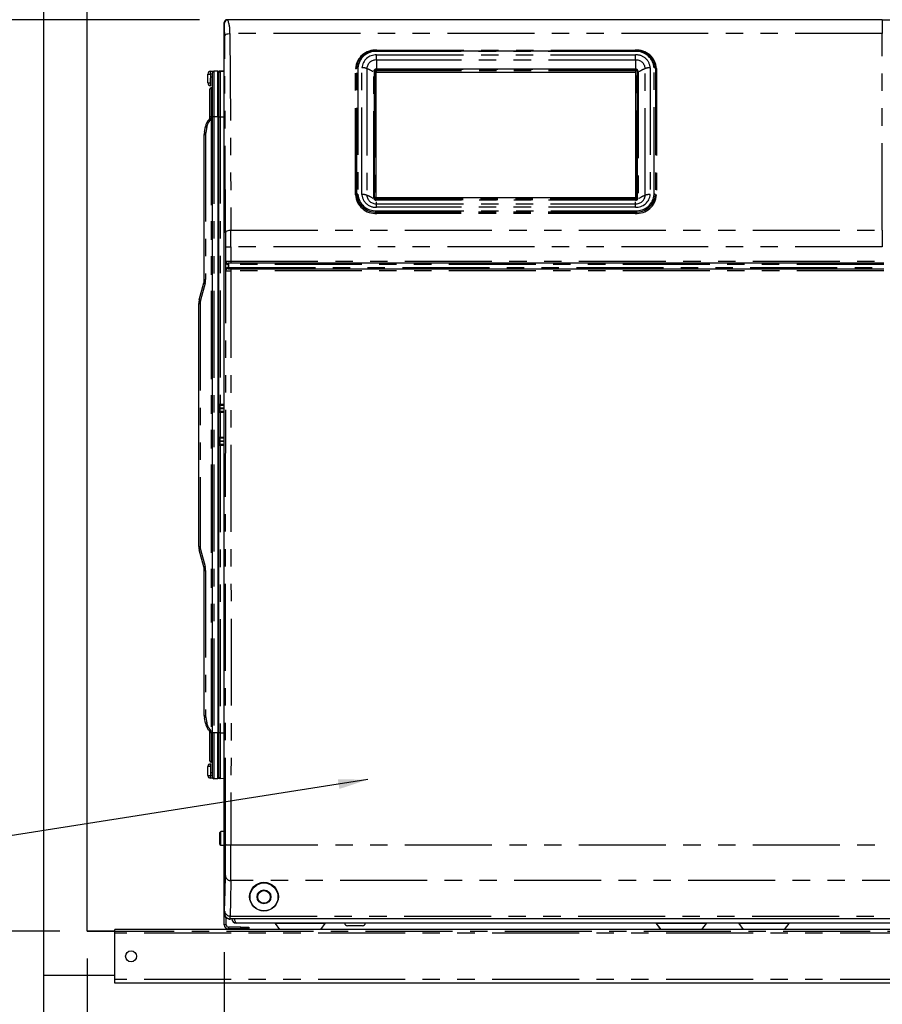
# Paper-space layout 'Layout1' of a CAD drawing. Extents: x -40 to 594, y 0 to 417.
# Drawn here: x 34 to 97, y 95 to 167 of the extents above; entities that cross this region are included whole.
import ezdxf

# ---------------------------------------------------------------- set-up
doc = ezdxf.new("R2010")
doc.units = 0
doc.linetypes.add('CENTER', pattern=[10.16, 6.35, -1.27, 1.27, -1.27])
doc.linetypes.add('PHANTOM', pattern=[12.7, 6.35, -1.27, 1.27, -1.27, 1.27, -1.27])
doc.layers.get('0').update_dxf_attribs({"linetype": 'CONTINUOUS'})
doc.styles.add('SLDTEXTSTYLE2', font='TXT', dxfattribs={"width": 0.605})
doc.dimstyles.new('SLDDIMSTYLE1', dxfattribs={"dimtxt": 5.172414, "dimasz": 7, "dimexe": 0, "dimexo": 0.0625, "dimgap": 1.293103, "dimtad": 1, "dimlfac": 5, "dimrnd": 1e-09, "dimzin": 12, "dimtxsty": 'SLDTEXTSTYLE2', "dimsah": 1, "dimcen": 0.09, "dimazin": 3, "dimtfac": 1, "dimtofl": 0, "dimtmove": 0, "dimatfit": 3, "dimtolj": 1, "dimtzin": 12})
doc.dimstyles.new('SLDDIMSTYLE2', dxfattribs={"dimtxt": 5.172414, "dimasz": 7, "dimexe": 0, "dimexo": 0.0625, "dimgap": 1.293103, "dimtad": 1, "dimlfac": 5, "dimrnd": 1e-09, "dimzin": 12, "dimtxsty": 'SLDTEXTSTYLE2', "dimsah": 1, "dimcen": 0.09, "dimazin": 3, "dimtfac": 1, "dimtmove": 0, "dimatfit": 3, "dimtolj": 1, "dimtzin": 12})
doc.dimstyles.new('SLDDIMSTYLE3', dxfattribs={"dimtxt": 0.18, "dimasz": 2.153846, "dimexe": 0, "dimexo": 0.0625, "dimgap": 0, "dimtad": 0, "dimtih": 1, "dimtoh": 1, "dimdec": 0, "dimrnd": 1e-09, "dimzin": 0, "dimtxsty": 'STANDARD', "dimblk1": 'DOT', "dimblk2": 'DOT', "dimsah": 1, "dimcen": 0.09, "dimazin": 3, "dimtfac": 2.153846, "dimtdec": 0, "dimtofl": 0, "dimtmove": 0, "dimatfit": 3, "dimtolj": 1, "dimtzin": 0})
doc.dimstyles.new('SLDDIMSTYLE4', dxfattribs={"dimtxt": 5.172414, "dimasz": 7, "dimexe": 0, "dimexo": 0.0625, "dimgap": 1.293103, "dimtad": 0, "dimtih": 1, "dimtoh": 1, "dimdec": 0, "dimlfac": 5, "dimrnd": 1e-09, "dimzin": 12, "dimtxsty": 'SLDTEXTSTYLE2', "dimblk1": 'NONE', "dimblk2": 'NONE', "dimsah": 1, "dimcen": 0, "dimazin": 3, "dimtfac": 1, "dimtdec": 0, "dimtmove": 0, "dimatfit": 3, "dimtolj": 1, "dimtzin": 12})

# ---------------------------------------------------------------- blocks, each defined once
blk = doc.blocks.new('_D_3')
at = {"color": 7, "linetype": 'CONTINUOUS'}
for p, q in [((48.474, 98.536), (48.475, 52.727)), ((38.474, 98.069), (38.475, 52.727)), ((38.475, 54.727), (14.215, 54.726)), ((48.475, 54.727), (38.475, 54.727)), ((48.475, 54.727), (61.937, 54.727))]:
    blk.add_line(p, q, dxfattribs=at)
for points in [[(38.475, 54.727), (31.475, 55.803), (31.475, 53.65)], [(48.475, 54.727), (55.475, 53.65), (55.475, 55.804)]]:
    blk.add_solid(points, dxfattribs=at)
at = {"color": 7, "linetype": 'CONTINUOUS', "char_height": 7, "attachment_point": 1, "rotation": 0.00079, "style": 'SLDTEXTSTYLE2'}
for s, insert in [('min.', (22.985, 63.75)), ('50', (14.215, 63.75))]:
    blk.add_mtext(s, dxfattribs=dict(at, insert=insert))
blk = doc.blocks.new('_D_4')
at = {"color": 7, "linetype": 'CONTINUOUS'}
for p, q in [((46.673, 166.656), (21.812, 166.656)), ((23.812, 100.069), (23.812, 166.656)), ((36.474, 100.069), (21.812, 100.069))]:
    blk.add_line(p, q, dxfattribs=at)
for points in [[(23.812, 166.656), (22.735, 159.656), (24.889, 159.656)], [(23.812, 100.069), (24.889, 107.069), (22.735, 107.069)]]:
    blk.add_solid(points, dxfattribs=at)
at = {"color": 7, "linetype": 'CONTINUOUS', "insert": (14.789, 126.786), "char_height": 7, "attachment_point": 1, "rotation": 90, "style": 'SLDTEXTSTYLE2'}
blk.add_mtext('333', dxfattribs=at)
blk = doc.blocks.new('_D_5')
at = {"color": 7, "linetype": 'CONTINUOUS'}
for p, q in [((36.474, 206.637), (21.812, 206.637)), ((23.812, 166.656), (23.812, 206.637)), ((46.673, 166.656), (21.812, 166.656))]:
    blk.add_line(p, q, dxfattribs=at)
for points in [[(23.812, 206.637), (22.735, 199.637), (24.889, 199.637)], [(23.812, 166.656), (24.889, 173.656), (22.735, 173.656)]]:
    blk.add_solid(points, dxfattribs=at)
at = {"color": 7, "linetype": 'CONTINUOUS', "char_height": 7, "attachment_point": 1, "rotation": 90, "style": 'SLDTEXTSTYLE2'}
for s, insert in [('min.', (14.789, 185.115)), ('200', (14.789, 171.961))]:
    blk.add_mtext(s, dxfattribs=dict(at, insert=insert))
blk = doc.blocks.new('_D_10')
at = {"color": 7, "linetype": 'CONTINUOUS'}
for p, q in [((48.474, 98.536), (48.475, 52.726)), ((127.274, 98.536), (127.275, 52.727)), ((127.275, 54.727), (48.475, 54.726))]:
    blk.add_line(p, q, dxfattribs=at)
for points in [[(48.475, 54.726), (55.475, 53.649), (55.475, 55.803)], [(127.275, 54.727), (120.275, 55.804), (120.275, 53.65)]]:
    blk.add_solid(points, dxfattribs=at)
at = {"color": 7, "linetype": 'CONTINUOUS', "insert": (81.298, 63.75), "char_height": 7, "attachment_point": 1, "rotation": 0.00079, "style": 'SLDTEXTSTYLE2'}
blk.add_mtext('394', dxfattribs=at)
blk = doc.blocks.new('_DOT')
at = {"color": 0, "linetype": 'BYBLOCK'}
blk.add_line((-0.5, 0), (-1, 0), dxfattribs=at)
at = {"color": 0, "linetype": 'BYBLOCK', "const_width": 0.5}
blk.add_lwpolyline([(-0.25, 0, 1), (0.25, 0, 1)], format="xyb", close=True, dxfattribs=at)
blk = doc.blocks.new('_D_11')
at = {"color": 7, "linetype": 'CONTINUOUS'}
blk.add_line((97.766, 325.084), (53.605, 325.084), dxfattribs=at)
at = {"color": 7, "linetype": 'CONTINUOUS', "char_height": 7, "attachment_point": 1, "style": 'SLDTEXTSTYLE2'}
for s, insert in [('%%c', (57.693, 356.08)), ('50', (68.13, 356.08)), ('Hole', (79.087, 356.08)), ('HydroTap®', (53.605, 345.094)), ('AIO Tap', (65.952, 334.107))]:
    blk.add_mtext(s, dxfattribs=dict(at, insert=insert))
blk = doc.blocks.new('_NONE')

psp = doc.layouts.get("Layout1")

# ---------------------------------------------------------------- linework, layer by layer
at = {"color": 7, "linetype": 'CONTINUOUS'}
for p, q in [((35.2744, 240.069), (35.2744, 96.869)), ((38.4744, 100.069), (38.4744, 240.069)), ((48.4735, 101.3563), (48.4735, 166.4563)), ((48.6663, 166.6362), (48.7099, 166.6493)), ((96.5102, 166.6369), (48.7327, 166.6369)), ((59.6135, 164.3826), (78.4735, 164.3826)), ((47.2744, 162.0328), (47.2744, 162.6871)), ((47.4674, 162.887), (47.6922, 162.8949)), ((47.6144, 159.5539), (47.6144, 162.7974)), ((48.0144, 162.9079), (47.7109, 162.8973)), ((48.0144, 162.9061), (48.0709, 162.9081)), ((48.0144, 159.5539), (48.0144, 162.9079)), ((48.0344, 162.882), (48.0144, 162.882)), ((48.0344, 162.7683), (48.0144, 162.7683)), ((48.0344, 162.6777), (48.0144, 162.6777)), ((48.0344, 162.5656), (48.0144, 162.5656)), ((48.0344, 162.7683), (48.0344, 162.882)), ((48.0344, 162.6777), (48.0344, 162.7683)), ((48.0344, 162.5656), (48.0344, 162.6777)), ((48.0344, 162.4306), (48.0344, 162.5656)), ((48.0744, 162.8047), (48.0744, 162.8116)), ((48.0744, 159.5682), (48.0744, 162.8047)), ((48.1709, 162.9116), (48.4735, 162.9221)), ((48.1779, 162.9046), (48.4735, 162.8943)), ((59.423, 162.9039), (59.423, 153.6478)), ((59.543, 162.9039), (59.543, 153.6478)), ((78.501, 163.0332), (59.563, 163.0332)), ((59.563, 162.8162), (78.501, 162.8162)), ((78.521, 153.6478), (78.521, 162.9039)), ((78.641, 153.6478), (78.641, 162.9039)), ((47.4744, 161.8327), (47.4674, 161.8329)), ((47.4744, 162.0322), (47.4744, 162.3904)), ((47.4744, 162.0322), (47.4744, 161.8327)), ((47.6144, 162.4919), (47.5709, 162.4904)), ((48.0344, 162.4306), (48.0144, 162.4306)), ((48.0568, 161.941), (48.032, 161.9658)), ((48.0744, 162.508), (48.0344, 162.5066)), ((47.4144, 159.5539), (47.4144, 161.5878)), ((47.4144, 159.4539), (47.4144, 159.5539)), ((47.6144, 114.5539), (47.6144, 159.5539)), ((48.0144, 159.5539), (48.0144, 114.5539)), ((48.0744, 138.5727), (48.0744, 159.5682)), ((47.0144, 147.6856), (47.0144, 158.2664)), ((47.0296, 158.4401), (47.1007, 158.843)), ((78.501, 153.6386), (59.563, 153.6386)), ((48.0568, 149.6762), (48.032, 149.7011)), ((48.032, 148.9362), (48.0568, 148.9611)), ((48.5762, 148.3034), (48.5762, 149.0234)), ((48.963, 148.8634), (48.7494, 148.8634)), ((48.7528, 148.4634), (48.963, 148.4634)), ((96.6131, 148.8634), (48.963, 148.8634)), ((48.963, 148.4634), (96.6158, 148.4634)), ((46.6485, 146.1883), (46.9803, 147.4268)), ((46.6144, 128.1784), (46.6144, 145.9294)), ((48.0744, 138.273), (48.0744, 138.5727)), ((48.0744, 138.2635), (48.0744, 138.273)), ((48.0744, 137.9637), (48.0744, 138.2635)), ((48.4735, 138.4856), (48.1788, 138.4728)), ((48.0744, 136.1727), (48.0744, 137.9637)), ((48.1788, 138.0636), (48.4735, 138.0508)), ((48.0744, 135.8729), (48.0744, 136.1727)), ((48.4735, 136.0856), (48.1788, 136.0728)), ((48.0744, 135.8635), (48.0744, 135.8729)), ((48.0744, 135.5637), (48.0744, 135.8635)), ((48.0744, 114.5682), (48.0744, 135.5637)), ((48.1788, 135.6636), (48.4735, 135.6508)), ((46.9803, 126.6811), (46.6485, 127.9196)), ((47.0144, 115.8414), (47.0144, 126.4223)), ((48.0568, 125.1468), (48.032, 125.1716)), ((48.032, 124.4068), (48.0568, 124.4316)), ((47.1007, 115.2648), (47.0296, 115.6678)), ((47.4144, 114.5539), (47.4144, 114.6539)), ((47.4144, 112.52), (47.4144, 114.5539)), ((47.6144, 111.3105), (47.6144, 114.5539)), ((48.0144, 111.2), (48.0144, 114.5539)), ((48.0744, 111.3318), (48.0744, 114.5682)), ((47.4674, 112.3035), (47.4744, 112.3037)), ((47.4744, 112.3037), (47.4744, 112.1042)), ((47.2744, 111.4493), (47.2744, 112.1036)), ((47.4744, 112.1042), (47.4744, 111.746)), ((47.6144, 111.6445), (47.5709, 111.646)), ((48.0344, 111.7062), (48.0144, 111.7062)), ((48.0344, 111.7005), (48.0144, 111.7005)), ((48.032, 112.142), (48.0568, 112.1669)), ((48.0344, 111.2605), (48.0344, 111.7005)), ((48.0744, 111.6285), (48.0344, 111.6298)), ((47.6403, 111.2434), (47.4674, 111.2494)), ((48.0144, 111.2), (47.7109, 111.2105)), ((48.0344, 111.2605), (48.0144, 111.2605)), ((48.0344, 111.2548), (48.0144, 111.2548)), ((48.0709, 111.2283), (48.0144, 111.2303)), ((48.0744, 111.3248), (48.0744, 111.3318)), ((48.4735, 111.2143), (48.1709, 111.2248)), ((48.1779, 111.2318), (48.4735, 111.2421)), ((48.2135, 107.349), (48.1535, 107.289)), ((48.1535, 107.2557), (48.1535, 107.289)), ((48.1535, 106.409), (48.1535, 107.2557)), ((48.4735, 107.349), (48.2135, 107.349)), ((48.2135, 107.3111), (48.2135, 107.349)), ((48.2135, 106.349), (48.2135, 107.3111)), ((48.1535, 106.409), (48.2135, 106.349)), ((48.2135, 106.349), (48.4735, 106.349)), ((48.4744, 100.5363), (48.4744, 101.3481)), ((48.6144, 100.5363), (48.6144, 101.0543)), ((48.9534, 100.9776), (48.9045, 100.9568)), ((126.7936, 100.9776), (48.9534, 100.9776)), ((40.4744, 100.069), (38.4744, 100.069)), ((112.4744, 100.209), (40.4744, 100.209)), ((40.4744, 99.9217), (40.4744, 100.209)), ((49.6744, 100.3763), (48.7744, 100.3763)), ((49.6744, 100.2363), (48.7744, 100.2363)), ((126.3935, 100.669), (49.3535, 100.669)), ((49.6744, 100.3763), (50.2744, 100.3763)), ((50.2744, 100.2363), (49.6744, 100.2363)), ((50.2744, 100.3763), (50.2744, 100.2363)), ((52.182, 100.63), (52.5058, 100.209)), ((55.5212, 100.209), (55.845, 100.63)), ((58.5635, 100.469), (57.4635, 100.469)), ((80.0069, 100.63), (80.3307, 100.209)), ((80.0077, 100.63), (80.3315, 100.209)), ((83.3469, 100.209), (83.6707, 100.63)), ((86.042, 100.63), (86.3658, 100.209)), ((89.3812, 100.209), (89.705, 100.63)), ((40.4744, 96.5563), (40.4744, 99.9217)), ((35.2744, 96.869), (40.4744, 96.869)), ((35.2744, 96.869), (35.2744, 68.069)), ((40.4744, 96.269), (40.4744, 96.5563)), ((112.4744, 96.269), (40.4744, 96.269))]:
    psp.add_line(p, q, dxfattribs=at)
at = {"color": 5, "linetype": 'CENTER'}
for q in [(38.4744, 206.6369), (144.0744, 100.069)]:
    psp.add_line((38.4744, 100.069), q, dxfattribs=at)
at = {"color": 8, "linetype": 'PHANTOM'}
for p, q in [((96.5102, 166.6369), (96.5102, 165.6447)), ((96.5102, 165.6447), (48.8837, 165.6447)), ((96.5102, 151.2915), (96.5102, 165.6447)), ((59.5972, 164.0782), (78.4898, 164.0782)), ((59.5972, 163.7107), (59.5972, 164.0782)), ((59.6135, 164.4326), (78.4735, 164.4326)), ((59.6135, 164.3826), (59.6135, 164.4326)), ((59.6135, 164.3826), (59.6135, 164.3326)), ((78.4735, 164.3326), (59.6135, 164.3326)), ((78.4735, 164.3826), (78.4735, 164.4326)), ((78.4735, 164.3326), (78.4735, 164.3826)), ((78.4898, 163.7107), (78.4898, 164.0782)), ((59.5972, 163.7107), (59.5972, 163.1057)), ((78.4898, 163.7107), (59.5972, 163.7107)), ((78.4898, 163.7107), (78.4898, 163.1057)), ((47.2744, 162.6871), (47.457, 162.6871)), ((47.6144, 162.6926), (47.457, 162.6871)), ((47.457, 162.6871), (47.457, 162.0328)), ((47.7109, 162.8973), (47.7109, 159.5539)), ((48.0744, 162.7087), (48.0344, 162.7073)), ((48.0747, 162.8116), (48.0744, 162.8116)), ((48.1779, 162.9046), (48.1779, 159.5682)), ((58.0535, 153.8549), (58.0535, 163.0816)), ((58.1401, 153.8799), (58.1401, 163.1066)), ((58.2267, 163.1316), (58.2267, 153.9049)), ((58.5204, 153.8909), (58.5204, 163.1457)), ((58.8769, 163.0869), (58.8769, 153.8321)), ((59.3831, 153.6278), (59.3831, 162.8839)), ((59.483, 162.9339), (59.483, 153.6778)), ((59.563, 163.0398), (78.501, 163.0398)), ((59.563, 163.0332), (59.563, 163.0398)), ((59.563, 163.0032), (59.563, 163.0332)), ((59.563, 163.0032), (59.563, 162.9212)), ((78.501, 163.0032), (59.563, 163.0032)), ((78.501, 162.9212), (59.563, 162.9212)), ((59.563, 162.9212), (59.563, 162.8162)), ((78.501, 163.0332), (78.501, 163.0398)), ((78.501, 163.0032), (78.501, 163.0332)), ((78.501, 163.0032), (78.501, 162.9212)), ((78.501, 162.9212), (78.501, 162.8162)), ((78.581, 153.6778), (78.581, 162.9339)), ((78.681, 162.8839), (78.681, 153.6278)), ((79.21, 153.8321), (79.21, 163.0869)), ((79.5666, 163.1457), (79.5666, 153.8909)), ((79.8603, 153.9049), (79.8603, 163.1316)), ((79.9469, 163.1066), (79.9469, 153.8799)), ((80.0335, 163.0816), (80.0335, 153.8549)), ((47.2744, 162.0328), (47.457, 162.0328)), ((47.457, 162.0328), (47.4744, 162.0322)), ((48.032, 161.9658), (48.032, 161.5834)), ((48.0568, 161.4363), (48.0568, 161.941)), ((47.5144, 161.6878), (47.5144, 159.5539)), ((48.0144, 161.3939), (48.0444, 161.3939)), ((48.032, 161.5834), (48.032, 161.4554)), ((48.0444, 161.4459), (48.0444, 161.3939)), ((48.0444, 161.3939), (48.0444, 149.6887)), ((48.0744, 161.3939), (48.0444, 161.3939)), ((47.5144, 159.5539), (47.4144, 159.5539)), ((47.4144, 159.4539), (47.5116, 159.4539)), ((47.5116, 159.4539), (47.5116, 114.6539)), ((47.5144, 159.5539), (47.5144, 114.5539)), ((47.6144, 159.5539), (47.5144, 159.5539)), ((47.7109, 159.5539), (47.6144, 159.5539)), ((47.7109, 159.5539), (47.7109, 114.5539)), ((48.0144, 159.5539), (47.7109, 159.5539)), ((48.0744, 159.5682), (48.1779, 159.5682)), ((48.1779, 159.5682), (48.1779, 138.5727)), ((48.1779, 159.5682), (48.4735, 159.5682)), ((47.0144, 158.2664), (47.1116, 158.2664)), ((47.1116, 158.2664), (47.1116, 147.6856)), ((47.1964, 158.8257), (47.1253, 158.4227)), ((59.563, 153.6386), (59.563, 153.6086)), ((59.563, 153.5266), (59.563, 153.6086)), ((59.563, 153.6086), (78.501, 153.6086)), ((59.563, 153.5266), (78.501, 153.5266)), ((59.563, 153.472), (59.563, 153.5266)), ((78.501, 153.472), (59.563, 153.472)), ((59.5972, 153.2083), (59.5972, 153.3614)), ((59.5972, 152.9583), (59.5972, 153.2083)), ((59.5972, 153.2083), (78.4898, 153.2083)), ((78.4898, 153.2083), (78.4898, 153.3614)), ((78.4898, 152.9583), (78.4898, 153.2083)), ((78.501, 153.6386), (78.501, 153.6086)), ((78.501, 153.5266), (78.501, 153.6086)), ((78.501, 153.472), (78.501, 153.5266)), ((78.4898, 152.9583), (59.5972, 152.9583)), ((59.6135, 152.7039), (78.4735, 152.7039)), ((59.6135, 152.6039), (59.6135, 152.7039)), ((78.4735, 152.6039), (59.6135, 152.6039)), ((59.6135, 152.5039), (59.6135, 152.6039)), ((78.4735, 152.5039), (59.6135, 152.5039)), ((78.4735, 152.7039), (78.4735, 152.6039)), ((78.4735, 152.5039), (78.4735, 152.6039)), ((48.9604, 151.2915), (96.5102, 151.2915)), ((96.5102, 151.2915), (96.5102, 150.0627)), ((48.032, 149.7011), (48.032, 149.3187)), ((48.0568, 148.9611), (48.0568, 149.6762)), ((48.5782, 149.0234), (48.5783, 150.0673)), ((96.5102, 150.0627), (48.9634, 150.0627)), ((48.032, 149.3187), (48.032, 148.9362)), ((48.0444, 148.9487), (48.0444, 125.1592)), ((48.5762, 149.0234), (48.5782, 149.0234)), ((48.963, 149.0214), (96.612, 149.0214)), ((48.963, 149.0214), (48.963, 148.8634)), ((48.5781, 148.3034), (48.5762, 148.3034)), ((48.7762, 148.7634), (48.7584, 148.7634)), ((48.7606, 148.5634), (48.7762, 148.5634)), ((48.7762, 148.8634), (48.7762, 148.7634)), ((96.6138, 148.7634), (48.7762, 148.7634)), ((48.7762, 148.7634), (48.7762, 148.5634)), ((48.7762, 148.4634), (48.7762, 148.5634)), ((48.7762, 148.5634), (96.6151, 148.5634)), ((48.963, 148.4634), (48.963, 148.3013)), ((96.6169, 148.3013), (48.963, 148.3013)), ((47.0144, 147.6856), (47.1116, 147.6856)), ((47.0741, 147.4009), (46.7423, 146.1624)), ((46.6144, 145.9294), (46.7116, 145.9294)), ((46.7116, 145.9294), (46.7116, 128.1784)), ((48.0744, 138.5727), (48.1779, 138.5727)), ((48.0744, 138.273), (48.1788, 138.273)), ((48.0744, 138.2635), (48.1788, 138.2635)), ((48.1779, 138.5727), (48.4735, 138.5856)), ((48.4735, 138.2858), (48.1788, 138.273)), ((48.1788, 138.273), (48.1788, 138.2635)), ((48.1788, 138.2635), (48.4735, 138.2506)), ((48.1709, 137.9637), (48.0744, 137.9637)), ((48.1709, 137.9637), (48.1709, 136.1727)), ((48.4735, 137.9505), (48.1709, 137.9637)), ((48.0744, 136.1727), (48.1709, 136.1727)), ((48.1709, 136.1727), (48.4735, 136.1859)), ((48.0744, 135.8729), (48.1788, 135.8729)), ((48.0744, 135.8635), (48.1788, 135.8635)), ((48.1779, 135.5637), (48.0744, 135.5637)), ((48.1779, 135.5637), (48.1779, 114.5682)), ((48.4735, 135.5508), (48.1779, 135.5637)), ((48.4735, 135.8858), (48.1788, 135.8729)), ((48.1788, 135.8729), (48.1788, 135.8635)), ((48.1788, 135.8635), (48.4735, 135.8506)), ((46.6144, 128.1784), (46.7116, 128.1784)), ((46.7423, 127.9455), (47.0741, 126.707)), ((47.0144, 126.4223), (47.1116, 126.4223)), ((47.1116, 126.4223), (47.1116, 115.8414)), ((48.032, 125.1716), (48.032, 124.7892)), ((48.0568, 124.7892), (48.0568, 125.1468)), ((48.032, 124.7892), (48.032, 124.4068)), ((48.0568, 124.4316), (48.0568, 124.7892)), ((48.0444, 124.4192), (48.0444, 112.7139)), ((47.0144, 115.8414), (47.1116, 115.8414)), ((47.1253, 115.6851), (47.1964, 115.2822)), ((47.5116, 114.6539), (47.4144, 114.6539)), ((47.5144, 114.5539), (47.4144, 114.5539)), ((47.5144, 114.5539), (47.5144, 112.42)), ((47.6144, 114.5539), (47.5144, 114.5539)), ((47.7109, 114.5539), (47.6144, 114.5539)), ((47.7109, 114.5539), (47.7109, 111.2105)), ((48.0144, 114.5539), (47.7109, 114.5539)), ((48.1779, 114.5682), (48.0744, 114.5682)), ((48.1779, 114.5682), (48.1779, 111.2318)), ((48.1779, 114.5682), (48.4735, 114.5682)), ((48.0144, 112.7139), (48.0444, 112.7139)), ((48.032, 112.6524), (48.032, 112.5245)), ((48.032, 112.5245), (48.032, 112.142)), ((48.0444, 112.7139), (48.0444, 112.662)), ((48.0444, 112.7139), (48.0744, 112.7139)), ((48.0568, 112.5245), (48.0568, 112.6715)), ((48.0568, 112.1669), (48.0568, 112.5245)), ((47.457, 112.1036), (47.2744, 112.1036)), ((47.4744, 112.1042), (47.457, 112.1036)), ((47.457, 112.1036), (47.457, 111.4493)), ((47.2744, 111.4493), (47.457, 111.4493)), ((47.457, 111.4493), (47.6144, 111.4438)), ((48.0344, 111.4291), (48.0744, 111.4277)), ((48.0744, 111.3248), (48.0747, 111.3248)), ((48.9641, 106.3818), (100.3575, 106.3818)), ((126.7929, 103.7679), (48.9515, 103.7679)), ((126.8508, 100.979), (48.896, 100.979)), ((48.9021, 101.1837), (126.8439, 101.1837)), ((48.6144, 100.5363), (48.4744, 100.5363)), ((48.7744, 100.3763), (48.7744, 100.2363)), ((49.6744, 100.2363), (49.6744, 100.3763)), ((55.845, 100.63), (52.182, 100.63)), ((80.0077, 100.63), (80.0069, 100.63)), ((83.6707, 100.63), (80.0077, 100.63)), ((89.705, 100.63), (86.042, 100.63)), ((112.4744, 99.9217), (40.4744, 99.9217)), ((112.4744, 96.5563), (40.4744, 96.5563))]:
    psp.add_line(p, q, dxfattribs=at)
at = {"color": 8, "linetype": 'PHANTOM', "flags": 128}
for points in [[(48.4929, 166.397), (48.482, 166.4315), (48.4735, 166.4563)], [(48.5037, 165.4547), (48.5312, 165.5243), (48.5666, 165.5582), (48.616, 165.5885), (48.6766, 165.6132), (48.7444, 165.6309), (48.8837, 165.6447)], [(48.576, 151.0993), (48.5355, 159.1384), (48.5037, 165.4547)], [(48.8837, 165.6447), (48.9268, 157.6069), (48.9604, 151.2915)], [(48.1728, 162.9041), (48.1718, 162.9097), (48.1709, 162.9116)], [(59.423, 162.9039), (59.4223, 162.9), (59.42, 162.8963), (59.4163, 162.8928), (59.4113, 162.8898), (59.4053, 162.8873), (59.3984, 162.8854), (59.3908, 162.8843), (59.3831, 162.8839)], [(59.483, 162.9339), (59.4713, 162.9333), (59.4601, 162.9316), (59.4497, 162.9289), (59.4406, 162.9251), (59.4332, 162.9206), (59.4276, 162.9154), (59.4242, 162.9098), (59.423, 162.9039)], [(59.543, 162.9039), (59.5419, 162.9098), (59.5385, 162.9154), (59.5329, 162.9206), (59.5255, 162.9251), (59.5164, 162.9289), (59.506, 162.9316), (59.4948, 162.9333), (59.483, 162.9339)], [(78.581, 162.9339), (78.5693, 162.9333), (78.5581, 162.9316), (78.5477, 162.9289), (78.5386, 162.9251), (78.5312, 162.9206), (78.5256, 162.9154), (78.5222, 162.9098), (78.521, 162.9039)], [(78.641, 162.9039), (78.6399, 162.9098), (78.6365, 162.9154), (78.6309, 162.9206), (78.6235, 162.9251), (78.6144, 162.9289), (78.604, 162.9316), (78.5928, 162.9333), (78.581, 162.9339)], [(78.681, 162.8839), (78.6732, 162.8843), (78.6657, 162.8854), (78.6588, 162.8873), (78.6528, 162.8898), (78.6478, 162.8928), (78.6441, 162.8963), (78.6418, 162.9), (78.641, 162.9039)], [(59.423, 153.6478), (59.4223, 153.6439), (59.42, 153.6402), (59.4163, 153.6367), (59.4113, 153.6337), (59.4053, 153.6312), (59.3984, 153.6294), (59.3908, 153.6282), (59.3831, 153.6278)], [(59.483, 153.6778), (59.4713, 153.6773), (59.4601, 153.6756), (59.4497, 153.6728), (59.4406, 153.6691), (59.4332, 153.6645), (59.4276, 153.6593), (59.4242, 153.6537), (59.423, 153.6478)], [(59.543, 153.6478), (59.5419, 153.6537), (59.5385, 153.6593), (59.5329, 153.6645), (59.5255, 153.6691), (59.5164, 153.6728), (59.506, 153.6756), (59.4948, 153.6773), (59.483, 153.6778)], [(78.581, 153.6778), (78.5693, 153.6773), (78.5581, 153.6756), (78.5477, 153.6728), (78.5386, 153.6691), (78.5312, 153.6645), (78.5256, 153.6593), (78.5222, 153.6537), (78.521, 153.6478)], [(78.641, 153.6478), (78.6399, 153.6537), (78.6365, 153.6593), (78.6309, 153.6645), (78.6235, 153.6691), (78.6144, 153.6728), (78.604, 153.6756), (78.5928, 153.6773), (78.581, 153.6778)], [(78.681, 153.6278), (78.6732, 153.6282), (78.6657, 153.6294), (78.6588, 153.6312), (78.6528, 153.6337), (78.6478, 153.6367), (78.6441, 153.6402), (78.6418, 153.6439), (78.641, 153.6478)], [(48.576, 151.0993), (48.6038, 151.1698), (48.6396, 151.204), (48.6896, 151.2347), (48.7509, 151.2597), (48.8195, 151.2776), (48.9604, 151.2915)], [(48.9631, 150.0627), (48.963, 149.564), (48.963, 149.0214)], [(48.5677, 106.399), (48.5707, 114.8854), (48.5732, 123.3191), (48.5753, 131.7), (48.5769, 140.0281), (48.5781, 148.3034)], [(48.963, 148.3013), (48.963, 147.5123), (48.963, 146.6576), (48.963, 145.7373), (48.9631, 144.7513), (48.9631, 143.6997), (48.9632, 142.5824), (48.9633, 141.4689), (48.9634, 140.297), (48.9636, 139.0667), (48.9637, 137.7781), (48.9639, 136.4312), (48.9641, 135.0259), (48.9643, 133.5623), (48.9645, 132.0404), (48.9647, 130.4601), (48.965, 128.8215), (48.9651, 128.2081), (48.9651, 127.698), (48.9652, 127.1917), (48.9653, 126.6892), (48.9654, 126.1905), (48.9654, 125.6957), (48.9656, 124.5444), (48.9657, 123.4145), (48.9658, 121.5187), (48.9659, 119.686), (48.9659, 117.9163), (48.9659, 116.2096), (48.9658, 114.5659), (48.9657, 112.9852), (48.9654, 111.5526), (48.9652, 110.1759), (48.9649, 108.8552), (48.9645, 107.5905), (48.9641, 106.3818)], [(48.5031, 101.5487), (48.5317, 102.9949), (48.5541, 104.1313)], [(48.9515, 103.7679), (48.9239, 102.3208), (48.9021, 101.1837)], [(48.4735, 101.3563), (48.4862, 101.3686), (48.4962, 101.3783)], [(48.8955, 100.979), (48.8833, 100.9664), (48.8737, 100.9566)]]:
    psp.add_lwpolyline(points, dxfattribs=at)
at = {"color": 7, "linetype": 'CONTINUOUS', "flags": 128}
for points in [[(96.5102, 166.6369), (96.7032, 166.6369), (97.2244, 166.6367), (97.7446, 166.6364), (98.3332, 166.6359), (98.5591, 166.6357), (98.7855, 166.6356)], [(48.0779, 162.9081), (48.0891, 162.9077), (48.1226, 162.9065), (48.141, 162.9059)], [(59.563, 153.6386), (59.5566, 153.6392), (59.5511, 153.6409), (59.5469, 153.6433), (59.5442, 153.6458), (59.5431, 153.6475), (59.543, 153.6478)], [(78.521, 153.6478), (78.521, 153.6477), (78.5197, 153.6456), (78.5165, 153.6428), (78.5118, 153.6405), (78.5063, 153.639), (78.501, 153.6386)], [(48.141, 111.2305), (48.1226, 111.2299), (48.0891, 111.2287), (48.0779, 111.2283)], [(48.7752, 100.9686), (48.835, 100.9583), (48.8737, 100.9566)], [(49.2127, 100.9776), (49.2276, 100.8844), (49.2585, 100.7743), (49.3005, 100.6972), (49.3535, 100.669)]]:
    psp.add_lwpolyline(points, dxfattribs=at)
at = {"color": 7, "linetype": 'CONTINUOUS'}
for centre, radius in [((51.3736, 102.5986), 1.054), ((51.3735, 102.5776), 1.02), ((51.3735, 102.5776), 0.5065), ((51.3735, 102.5776), 0.46), ((41.6744, 98.239), 0.4)]:
    psp.add_circle(centre, radius, dxfattribs=at)
for centre, radius, start, end in [((48.6735, 166.4563), 0.2, 90.001094, 179.997625), ((48.7742, 166.3564), 0.2998, 148.709006, 180.010405), ((48.7329, 166.3968), 0.2401, 90.060767, 179.954183), ((59.5857, 162.8335), 1.5494, 88.972367, 139.502786), ((78.501, 162.832), 1.5508, 40.91537, 91.014827), ((47.4744, 162.6871), 0.2, 91.998666, 180.003823), ((47.7144, 162.7974), 0.1, 91.995778, 180.003175), ((48.0744, 162.8086), 0.0995, 87.992399, 92.007601), ((48.1744, 162.8116), 0.1, 92.00647, 179.992482), ((48.1744, 162.8046), 0.1, 88.002865, 179.992969), ((59.5575, 162.8988), 0.1345, 87.626892, 177.814325), ((59.5618, 162.7975), 0.0188, 86.208427, 175.570923), ((78.5061, 162.8983), 0.135, 2.403285, 92.155498), ((78.5023, 162.7975), 0.0188, 4.418955, 93.801695), ((47.4744, 162.0328), 0.2, 179.996177, 268.001334), ((47.5744, 162.3904), 0.1, 91.996741, 180.002211), ((48.0744, 162.0082), 0.06, 179.99641, 224.999899), ((48.0144, 161.8985), 0.06, 359.994987, 44.999899), ((47.5144, 161.5878), 0.1, 90.004937, 179.999332), ((47.5144, 161.7878), 0.1, 269.996649, 359.999936), ((48.0744, 161.4979), 0.06, 180.022136, 239.985797), ((48.0144, 161.3939), 0.06, 359.991036, 59.99718), ((48.0855, 158.6694), 1, 134.504372, 169.999653), ((47.3144, 159.4539), 0.1, 314.511556, 359.984784), ((48.0132, 158.2665), 0.9988, 169.991566, 180.003864), ((48.0744, 149.7435), 0.06, 179.99225, 225.002637), ((48.0144, 149.6338), 0.06, 359.997724, 44.997162), ((48.0744, 148.8938), 0.06, 135.002838, 180.002276), ((48.0144, 149.0035), 0.06, 314.997363, 0.00775), ((48.7437, 149.0406), 0.1772, 235.914282, 271.84174), ((48.746, 148.281), 0.1826, 87.859668, 126.343913), ((46.0146, 147.6855), 0.9998, 344.999407, 0.002358), ((47.6142, 145.9295), 0.9998, 164.999407, 180.002529), ((48.1744, 138.5727), 0.1, 180.003472, 272.500552), ((48.1744, 137.9637), 0.1, 87.499448, 179.996528), ((48.1744, 136.1727), 0.1, 180.001764, 272.500552), ((48.1744, 135.5637), 0.1, 87.499448, 179.998236), ((47.6142, 128.1783), 0.9997, 179.99743, 195.000975), ((46.0147, 126.4223), 0.9997, 359.99743, 15.000975), ((48.0744, 125.214), 0.06, 179.997724, 224.997162), ((48.0144, 125.1043), 0.06, 359.997724, 44.997162), ((48.0144, 124.474), 0.06, 315.002838, 0.002276), ((48.0744, 124.3643), 0.06, 134.991888, 180.013226), ((48.0131, 115.8413), 0.9987, 179.99603, 190.008626), ((48.0855, 115.4385), 1, 190.000409, 225.495696), ((47.3144, 114.6539), 0.1, 0.012819, 45.489134), ((47.4744, 112.1036), 0.2, 91.997932, 180.004557), ((47.5144, 112.52), 0.1, 180.001521, 269.995063), ((47.5144, 112.32), 0.1, 359.998106, 90.001894), ((48.0745, 112.61), 0.06, 120.019514, 179.973977), ((48.0144, 112.7139), 0.06, 299.997509, 0.010007), ((48.0144, 112.2093), 0.06, 315.002838, 0.002276), ((47.5744, 111.746), 0.1, 180.002443, 267.998605), ((48.0744, 112.0996), 0.06, 134.991888, 180.013226), ((47.4744, 111.4493), 0.2, 179.995443, 268.002068), ((47.7144, 111.3105), 0.1, 179.992422, 268.008626), ((48.0744, 111.3303), 0.102, 268.041355, 271.958645), ((48.1744, 111.3318), 0.1, 180.009924, 271.994241), ((48.1744, 111.3248), 0.1, 180.010454, 267.990594), ((48.8735, 101.3563), 0.4, 180.003446, 255.780295), ((48.8129, 113.6415), 12.685, 270.274434, 270.413463), ((49.3482, 101.0025), 0.3335, 184.272788, 270.917002), ((49.2944, 100.9868), 0.0979, 185.385708, 222.023054), ((48.7744, 100.5363), 0.3, 180.001521, 269.999617), ((48.7744, 100.5363), 0.16, 179.999033, 270.003101), ((52.1027, 100.569), 0.1, 37.563447, 90.011769), ((55.9243, 100.569), 0.1, 89.988231, 142.436553), ((57.4635, 100.669), 0.2, 180.001521, 269.998479), ((58.5635, 100.669), 0.2, 270.001521, 359.998479), ((79.9276, 100.569), 0.1, 37.563447, 90.011769), ((79.9284, 100.569), 0.1, 37.569925, 90.005291), ((83.75, 100.569), 0.1, 89.988231, 142.436553), ((85.9627, 100.569), 0.1, 37.569925, 90.005291), ((89.7843, 100.569), 0.1, 89.994709, 142.430075)]:
    psp.add_arc(centre, radius, start, end, dxfattribs=at)
at = {"color": 8, "linetype": 'PHANTOM'}
for centre, radius, start, end in [((11.7686, 165.5039), 36.7351, 359.92315, 1.393054), ((48.5598, 166.2082), 0.4623, 68.006946, 75.762969), ((46.4589, 165.7833), 2.4287, 356.726574, 20.575581), ((59.516, 162.969), 1.4668, 86.188407, 175.598537), ((59.5244, 163.0343), 1.3013, 86.072384, 175.714358), ((59.5363, 163.0606), 1.0195, 86.574554, 175.212298), ((78.571, 162.969), 1.4668, 4.402081, 93.811192), ((78.5577, 163.0286), 1.3067, 4.518455, 93.694802), ((78.5634, 163.0753), 1.0057, 4.011721, 94.201741), ((59.3103, 163.095), 1.1702, 140.483474, 179.43395), ((59.5504, 163.0371), 0.6753, 86.020625, 175.76672), ((78.5329, 163.0328), 0.6793, 4.568835, 93.644289), ((78.7753, 163.0946), 1.1717, 0.584288, 39.995201), ((48.0393, 162.7569), 0.5865, 167.185229, 186.833318), ((48.5674, 167.1341), 4.2551, 263.300073, 264.10787), ((58.0606, 163.2196), 0.1382, 267.070521, 305.132252), ((58.2196, 162.9936), 0.1381, 87.06203, 125.144948), ((58.5311, 162.0989), 1.0469, 70.708599, 90.587055), ((58.285, 161.4035), 1.7844, 54.76092, 70.626779), ((59.5518, 162.8709), 0.1692, 86.187407, 175.601041), ((59.5581, 162.9281), 0.0752, 86.192336, 175.594244), ((59.5618, 162.9025), 0.0188, 86.206002, 175.56847), ((78.5123, 162.8709), 0.1692, 4.400165, 93.813265), ((78.506, 162.9281), 0.0752, 4.401348, 93.812072), ((78.5023, 162.9025), 0.0188, 4.421411, 93.804118), ((79.802, 161.4036), 1.7844, 109.373585, 125.239352), ((79.5559, 162.0988), 1.0469, 89.413158, 109.291188), ((79.8674, 162.9936), 0.1382, 54.857866, 92.937259), ((80.0264, 163.2196), 0.1382, 234.859323, 272.937903), ((48.0393, 161.963), 0.5865, 173.166493, 192.81496), ((48.0826, 158.6694), 0.9, 134.502947, 170.000843), ((48.3123, 160.1909), 1.2305, 221.062465, 225.630204), ((47.3116, 159.4539), 0.2, 314.506843, 359.997641), ((47.9662, 163.3292), 4.9781, 259.155026, 260.274384), ((48.0344, 163.7167), 4.9623, 259.154432, 260.277486), ((48.0112, 158.2665), 0.8996, 170.001845, 180.006625), ((58.0606, 153.993), 0.1382, 267.068726, 305.132228), ((59.516, 153.9675), 1.4668, 184.401408, 273.811586), ((58.2196, 153.767), 0.1381, 87.065142, 125.143655), ((59.5188, 153.9832), 1.3825, 184.284636, 273.928385), ((59.5293, 154.0079), 1.3067, 184.518496, 273.694761), ((59.5236, 153.9612), 1.0056, 184.01122, 274.201837), ((58.5311, 152.8441), 1.0469, 70.708555, 90.587099), ((59.5541, 153.8863), 0.6793, 184.570043, 273.642883), ((58.2851, 152.149), 1.7842, 54.759701, 70.627997), ((59.5518, 153.6408), 0.1692, 184.398569, 273.811899), ((59.5543, 153.6579), 0.1316, 184.403923, 273.809858), ((59.558, 153.6836), 0.0752, 184.404866, 273.809774), ((78.5626, 154.0022), 1.3013, 266.072228, 355.714514), ((78.563, 153.9893), 1.3882, 266.304707, 355.482042), ((78.571, 153.9675), 1.4668, 266.188815, 355.597974), ((78.5507, 153.976), 1.0195, 266.574194, 355.212435), ((78.5366, 153.882), 0.6753, 266.019392, 355.767213), ((78.506, 153.6836), 0.0752, 266.185818, 355.599542), ((78.5098, 153.6579), 0.1316, 266.185114, 355.601104), ((78.5123, 153.6408), 0.1692, 266.187429, 355.600225), ((79.8019, 152.149), 1.7841, 109.372367, 125.240571), ((79.5559, 152.844), 1.0469, 89.413114, 109.291232), ((79.8674, 153.767), 0.1382, 54.859159, 92.934146), ((80.0264, 153.9929), 0.1382, 234.859346, 272.9397), ((-156.8714, 150.1158), 205.4497, 359.986493, 0.274284), ((-241.0199, 150.0385), 289.983, 0.004784, 0.247572), ((48.8689, 158.2517), 8.1895, 267.966437, 270.65875), ((48.8904, 149.0144), 0.3144, 178.360597, 219.905094), ((48.7386, 149.0261), 0.1624, 180.954698, 234.562817), ((48.8908, 171.7215), 22.7002, 269.210853, 270.182078), ((48.7382, 149.0234), 0.16, 180.001269, 234.121261), ((48.592, 148.85), 0.0683, 326.98575, 39.867736), ((48.9125, 148.306), 0.3363, 143.520291, 180.431424), ((48.7381, 148.3009), 0.1619, 128.299082, 179.120253), ((48.7382, 148.3034), 0.16, 128.85962, 179.996015), ((48.8801, 168.1751), 19.8739, 269.12935, 270.23877), ((48.586, 148.47), 0.0666, 320.968612, 32.670756), ((48.7624, 148.4088), 0.1546, 90.674667, 141.098837), ((48.7605, 148.9135), 0.15, 222.154901, 269.176286), ((48.4709, 148.7882), 0.2885, 355.075327, 15.115512), ((48.4345, 148.5386), 0.3271, 346.714903, 4.355552), ((46.0115, 147.6856), 1.1001, 344.998961, 359.997068), ((47.9146, 150.63), 3.3367, 253.740703, 255.411708), ((47.5862, 149.4041), 3.3498, 253.744024, 255.408737), ((47.6111, 145.9295), 0.8994, 164.993751, 180.003498), ((47.4588, 138.5164), 0.7213, 356.527824, 4.470323), ((45.8877, 138.3729), 2.2932, 357.503085, 2.496915), ((45.8877, 138.1636), 2.2932, 357.503085, 2.496915), ((48.895, 137.9571), 0.7241, 171.536037, 179.471569), ((48.8952, 136.1794), 0.7243, 180.529089, 188.463038), ((45.8878, 135.9729), 2.2931, 357.50301, 2.49699), ((47.4587, 135.62), 0.7213, 355.529901, 3.471981), ((45.8878, 135.7636), 2.2931, 357.503016, 2.496984), ((47.6111, 128.1783), 0.8995, 179.996974, 195.005967), ((47.586, 124.704), 3.3495, 104.589513, 106.254343), ((47.9128, 123.4841), 3.3302, 104.586654, 106.260935), ((46.0115, 126.4222), 1.1001, 0.003088, 15.001039), ((48.0112, 115.8413), 0.8996, 179.993518, 189.998013), ((47.9733, 110.7393), 5.018, 99.729209, 100.839652), ((48.0375, 110.375), 4.9787, 99.726954, 100.84631), ((48.0826, 115.4384), 0.8999, 189.99839, 225.49782), ((48.3128, 113.9165), 1.2312, 134.372144, 138.937577), ((47.3116, 114.6539), 0.2, 0.002719, 45.491089), ((48.0394, 112.1734), 0.5865, 167.185265, 186.833283), ((48.0394, 111.3795), 0.5865, 173.166717, 192.814735), ((48.5578, 107.0898), 4.1671, 95.885014, 96.709872), ((48.1518, 111.2338), 0.0211, 334.861001, 356.798486), ((-99.8637, 106.15), 148.4316, 359.220765, 0.09611), ((48.8672, 108.7264), 2.3466, 262.665273, 272.36549), ((-158.5884, 106.0782), 207.5527, 359.362227, 0.083806), ((48.9367, 104.1507), 0.3831, 182.900239, 272.199644), ((46.7773, 101.5333), 1.7259, 354.848568, 0.512103), ((48.8874, 101.5682), 0.3848, 182.901465, 272.199762), ((48.8955, 101.3783), 0.3993, 180.003822, 269.996178), ((46.1861, 101.1694), 2.716, 355.981385, 0.302642)]:
    psp.add_arc(centre, radius, start, end, dxfattribs=at)

# ---------------------------------------------------------------- dimensions: what is measured, and where the dimension line sits
at = {"color": 7, "linetype": 'CONTINUOUS'}
dim = psp.add_diameter_dim_2p(p1=(2.4313, 6.2438), p2=(0, 0), text='<> Hole\\PHydroTap®\\PAIO Tap', dimstyle='SLDDIMSTYLE4', dxfattribs=at)
dim.commit()
dim.dimension.update_dxf_attribs({"geometry": '_D_11', "text_midpoint": (74.8918, 341.5923), "dimtype": 163})
for base, p1, p2, angle, dimstyle, picture, middle in [((23.812, 206.6369), (48.6735, 166.6563), (38.4744, 206.6369), 90, 'SLDDIMSTYLE1', '_D_5', (23.812, 186.6466)), ((38.475, 54.7266), (48.4744, 100.5363), (38.4744, 100.069), 0.000795, 'SLDDIMSTYLE2', '_D_3', (26.7085, 54.7265))]:
    dim = psp.add_linear_dim(base=base, p1=p1, p2=p2, angle=angle, text='<>min.', dimstyle=dimstyle, dxfattribs=at)
    dim.commit()
    dim.dimension.update_dxf_attribs({"geometry": picture, "text_midpoint": middle, "dimtype": 160})
for base, p1, p2, angle, picture, middle in [((23.812, 166.6563), (38.4744, 100.069), (48.6735, 166.6563), 90, '_D_4', (23.812, 133.3627)), ((48.475, 54.7259), (127.2744, 100.5363), (48.4744, 100.5363), 0.000795, '_D_10', (87.875, 54.7265))]:
    dim = psp.add_linear_dim(base=base, p1=p1, p2=p2, angle=angle, dimstyle='SLDDIMSTYLE1', dxfattribs=at)
    dim.commit()
    dim.dimension.update_dxf_attribs({"geometry": picture, "text_midpoint": middle, "dimtype": 160})

# ---------------------------------------------------------------- leaders
psp.add_leader([(58.9505, 111.1485), (10.4726, 103.5046)], dimstyle='SLDDIMSTYLE3', dxfattribs=at)

doc.saveas('drawing.dxf')
